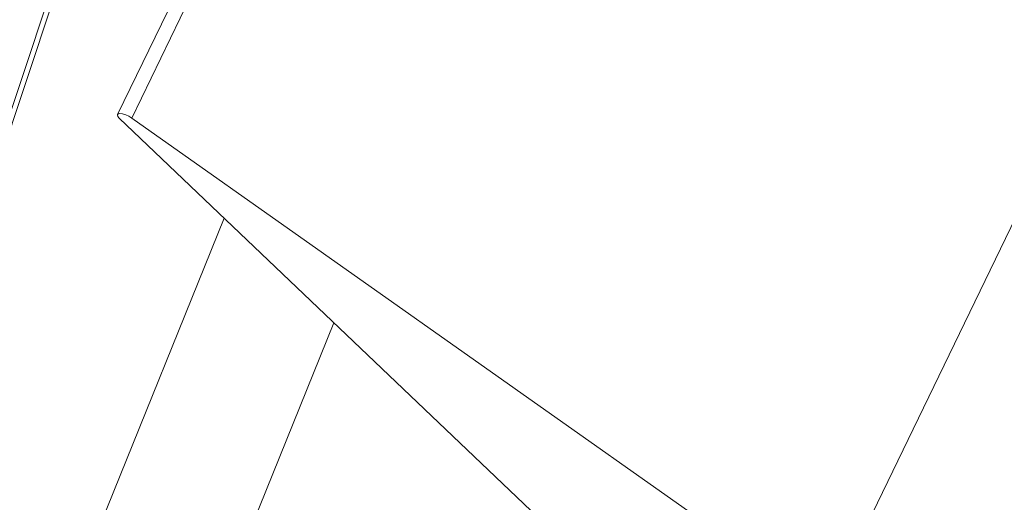
# Model space of a CAD drawing. Units: millimetres. Extents: x -23272466 to 44913, y -22484615 to 188.
# Drawn here: x -23271745 to -23271740, y -22483416 to -22483414 of the extents above; entities that cross this region are included whole.
import ezdxf

# ---------------------------------------------------------------- set-up
doc = ezdxf.new("R2010")
doc.units = ezdxf.units.MM
doc.layers.add('KEYLITE FLASHING', color=7, linetype='Continuous', lineweight=18)
doc.layers.add('KEYLITE TEXT', color=250, linetype='Continuous', lineweight=18)

# ---------------------------------------------------------------- blocks, each defined once
blk = doc.blocks.new('TRF flashing icone')
at = {"layer": 'KEYLITE FLASHING', "color": 251, "linetype": 'Continuous', "lineweight": 13}
for p, q in [((-6676.8621, -1197.026), (-6680.6023, -1204.7546)), ((-6676.8621, -1197.026), (-6680.6023, -1204.7546)), ((-6676.7877, -1197.0435), (-6680.5283, -1204.7728)), ((-6676.7877, -1197.0435), (-6680.5283, -1204.7728)), ((-6680.8361, -1203.7731), (-6681.8039, -1206.6832)), ((-6680.8154, -1203.7929), (-6681.7776, -1206.6861)), ((-6678.0477, -1207.2018), (-6680.5933, -1204.7731)), ((-6678.0477, -1207.2018), (-6680.5933, -1204.7731)), ((-6680.5283, -1204.7728), (-6676.918, -1207.3227)), ((-6680.5283, -1204.7728), (-6676.918, -1207.3227)), ((-6675.7537, -1204.9169), (-6676.918, -1207.3227)), ((-6675.7537, -1204.9169), (-6676.918, -1207.3227)), ((-6681.2151, -1208.1773), (-6680.0476, -1205.2938)), ((-6679.4771, -1205.8381), (-6680.5351, -1208.4512))]:
    blk.add_line(p, q, dxfattribs=at)
at = {"layer": 'KEYLITE FLASHING', "color": 251, "linetype": 'Continuous', "lineweight": 13, "flags": 128}
blk.add_lwpolyline([(-6680.5933, -1204.7731), (-6680.6009, -1204.7639), (-6680.6029, -1204.7563), (-6680.5989, -1204.7513), (-6680.5896, -1204.7496), (-6680.5761, -1204.7512), (-6680.56, -1204.7561), (-6680.5434, -1204.7636), (-6680.5283, -1204.7728)], dxfattribs=at)
blk.add_lwpolyline([(-6680.5933, -1204.7731), (-6680.6009, -1204.7639), (-6680.6029, -1204.7563), (-6680.5989, -1204.7513), (-6680.5896, -1204.7496), (-6680.5761, -1204.7512), (-6680.56, -1204.7561), (-6680.5434, -1204.7636), (-6680.5283, -1204.7728)], dxfattribs=at)

msp = doc.modelspace()

# ---------------------------------------------------------------- block references
at = {"layer": 'KEYLITE TEXT'}
msp.add_blockref('TRF flashing icone', (-23265063.8764, -22482209.5976), dxfattribs=at)

doc.saveas('drawing.dxf')
